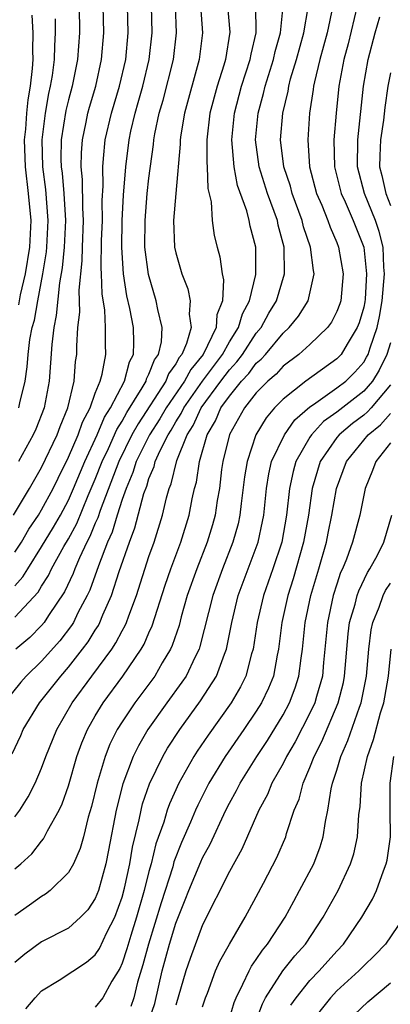
# Model space of a CAD drawing. Units: inches. Extents: x 2616000 to 2619000, y 1482000 to 1485000.
# Drawn here: x 2616215 to 2616243, y 1483583 to 1483656 of the extents above; entities that cross this region are included whole.
import ezdxf

# ---------------------------------------------------------------- set-up
doc = ezdxf.new("R2010")
doc.units = ezdxf.units.IN
doc.header["$MEASUREMENT"] = 0
doc.layers.add('LD26161482_2ft', color=190, linetype='Continuous')

msp = doc.modelspace()

# ---------------------------------------------------------------- linework, layer by layer
at = {"layer": 'LD26161482_2ft'}
for points, elevation in [([(2616230.86, 1483657), (2616231.03, 1483655.03), (2616230.707, 1483653), (2616230.588, 1483652.588), (2616230.079, 1483651), (2616229.537, 1483649), (2616229.304, 1483647), (2616229.305, 1483645.305), (2616229.333, 1483645), (2616229.386, 1483643.386), (2616229.63, 1483642.37), (2616229.707, 1483641), (2616229.865, 1483639.865), (2616230.084, 1483639), (2616230.285, 1483638.285), (2616230.447, 1483637), (2616230.553, 1483636.554), (2616230.469, 1483635), (2616230.061, 1483633.939), (2616230.011, 1483633), (2616229.047, 1483631), (2616228.119, 1483629.881), (2616227.652, 1483629), (2616226.279, 1483627), (2616225.81, 1483626.19), (2616225.032, 1483625), (2616224.056, 1483623), (2616223.807, 1483622.193), (2616223.289, 1483621), (2616223, 1483620.165), (2616222.62, 1483619), (2616222.255, 1483617.745), (2616221.917, 1483617), (2616221.232, 1483615.232), (2616220.583, 1483613.417), (2616220.382, 1483613), (2616219.705, 1483611.704), (2616219.364, 1483611), (2616219.227, 1483610.773), (2616218.362, 1483609.638), (2616217, 1483608.099), (2616215.85, 1483607), (2616215.447, 1483606.553), (2616214.21, 1483605)], 8700), ([(2616214.793, 1483601.207), (2616215.44, 1483602.56), (2616215.631, 1483603), (2616216.849, 1483605), (2616218.42, 1483607), (2616219, 1483607.657), (2616220.055, 1483609), (2616220.459, 1483609.541), (2616221, 1483610.433), (2616221.228, 1483610.772), (2616221.344, 1483611), (2616221.572, 1483611.572), (2616222.207, 1483613), (2616222.788, 1483614.788), (2616223.545, 1483617), (2616223.945, 1483618.055), (2616224.625, 1483620.625), (2616224.829, 1483621.171), (2616225, 1483621.726), (2616225.375, 1483622.625), (2616225.464, 1483623), (2616225.825, 1483623.825), (2616226.42, 1483625), (2616226.649, 1483625.351), (2616227, 1483625.957), (2616227.406, 1483626.594), (2616227.595, 1483627), (2616228.995, 1483629.005), (2616230.475, 1483631), (2616231, 1483631.93), (2616231.68, 1483633), (2616231.964, 1483634.036), (2616232.486, 1483635), (2616232.961, 1483636.96), (2616232.966, 1483639), (2616232.553, 1483640.553), (2616232.467, 1483641), (2616232.289, 1483641.711), (2616231.6, 1483643.6), (2616231.347, 1483645), (2616231.174, 1483647), (2616231.365, 1483649), (2616231.897, 1483651), (2616232.55, 1483653), (2616232.609, 1483653.391), (2616232.987, 1483655), (2616232.967, 1483657)], 8698), ([(2616214.91, 1483619), (2616216.097, 1483621), (2616217, 1483622.571), (2616218.155, 1483625), (2616218.379, 1483625.621), (2616218.96, 1483627), (2616219.429, 1483629), (2616219.526, 1483630.474), (2616219.62, 1483631), (2616219.619, 1483631.619), (2616219.703, 1483633), (2616219.844, 1483634.156), (2616219.793, 1483635.793), (2616220.025, 1483637.975), (2616220.04, 1483639), (2616220.122, 1483641), (2616220.069, 1483641.931), (2616220.043, 1483644.043), (2616219.941, 1483645), (2616219.961, 1483646.039), (2616220.033, 1483647), (2616220.319, 1483648.319), (2616220.45, 1483649), (2616220.561, 1483649.439), (2616221.028, 1483651), (2616221.471, 1483653), (2616221.632, 1483655), (2616221.593, 1483657)], 8710), ([(2616215, 1483611.384), (2616216.739, 1483613.261), (2616217, 1483613.703), (2616217.509, 1483614.491), (2616217.745, 1483615), (2616218.658, 1483616.658), (2616219, 1483617.246), (2616219.613, 1483618.387), (2616220.474, 1483620.474), (2616221, 1483621.698), (2616221.511, 1483623), (2616221.974, 1483623.974), (2616222.602, 1483625.398), (2616223, 1483626.026), (2616223.347, 1483626.653), (2616224.499, 1483628.499), (2616224.778, 1483629), (2616224.824, 1483629.176), (2616225, 1483629.521), (2616225.412, 1483630.588), (2616225.704, 1483631), (2616225.926, 1483631.927), (2616225.991, 1483633), (2616225.659, 1483634.341), (2616225.546, 1483635), (2616224.957, 1483636.957), (2616224.7, 1483639), (2616224.705, 1483641), (2616224.876, 1483643), (2616225, 1483644.135), (2616225.341, 1483646.659), (2616225.368, 1483647), (2616225.442, 1483647.442), (2616225.762, 1483649), (2616226.046, 1483649.954), (2616226.817, 1483653), (2616227.053, 1483655), (2616226.971, 1483657.029)], 8704), ([(2616215, 1483616.242), (2616215.492, 1483617), (2616216.048, 1483617.953), (2616216.76, 1483619), (2616217, 1483619.391), (2616217.859, 1483621), (2616218.226, 1483621.774), (2616219, 1483623.323), (2616219.721, 1483625), (2616220.048, 1483625.952), (2616220.607, 1483627), (2616221, 1483628.101), (2616221.359, 1483629), (2616221.515, 1483629.515), (2616221.781, 1483631), (2616221.76, 1483631.76), (2616221.759, 1483633), (2616221.701, 1483634.299), (2616221.504, 1483635.504), (2616221.467, 1483637), (2616221.44, 1483637.44), (2616221.472, 1483639.472), (2616221.525, 1483641), (2616221.518, 1483642.482), (2616221.582, 1483643.582), (2616221.549, 1483645), (2616221.621, 1483645.621), (2616221.732, 1483647), (2616222.196, 1483649), (2616222.805, 1483651), (2616223.27, 1483653), (2616223.441, 1483655), (2616223.393, 1483657)], 8708), ([(2616215, 1483613.721), (2616215.607, 1483614.393), (2616215.964, 1483615), (2616217, 1483616.628), (2616217.889, 1483618.111), (2616218.396, 1483619), (2616219, 1483620.132), (2616219.383, 1483621), (2616220.214, 1483623), (2616221.145, 1483625), (2616221.693, 1483626.307), (2616222.131, 1483627), (2616223.174, 1483629), (2616223.555, 1483630.445), (2616223.837, 1483631), (2616223.883, 1483631.883), (2616223.852, 1483633), (2616223.58, 1483634.42), (2616223.36, 1483635.36), (2616223.103, 1483637), (2616222.967, 1483638.967), (2616223, 1483641), (2616223.11, 1483642.89), (2616223.272, 1483645), (2616223.52, 1483647), (2616223.652, 1483647.652), (2616223.961, 1483649), (2616224.204, 1483649.796), (2616224.539, 1483651), (2616225.015, 1483653), (2616225.23, 1483655), (2616225.184, 1483657)], 8706), ([(2616238.707, 1483657), (2616238.277, 1483655), (2616237.734, 1483653), (2616237.332, 1483651.332), (2616237.267, 1483651), (2616237.242, 1483650.758), (2616236.972, 1483649), (2616236.827, 1483647), (2616236.957, 1483645), (2616237.491, 1483643), (2616237.87, 1483642.13), (2616238.327, 1483641), (2616238.493, 1483640.493), (2616239, 1483639.336), (2616239.131, 1483639), (2616239.482, 1483637), (2616239.293, 1483635), (2616239.227, 1483634.773), (2616239, 1483634.204), (2616238.595, 1483633.405), (2616238.298, 1483633), (2616237, 1483631.739), (2616236.172, 1483631), (2616235, 1483630.129), (2616234.469, 1483629.531), (2616233.853, 1483629), (2616233, 1483628.12), (2616232.116, 1483627), (2616231, 1483625.026), (2616230.504, 1483623), (2616230.416, 1483622.416), (2616230.248, 1483621), (2616230.089, 1483620.089), (2616229.933, 1483619), (2616229.729, 1483618.271), (2616229.335, 1483617), (2616228.555, 1483615), (2616227.855, 1483613), (2616227.405, 1483611.405), (2616227.239, 1483610.761), (2616226.729, 1483609.271), (2616226.604, 1483609), (2616225.994, 1483607.994), (2616225.424, 1483607), (2616223.942, 1483605), (2616223, 1483603.587), (2616222.636, 1483603), (2616222.087, 1483601.913), (2616221.729, 1483601), (2616221.129, 1483599), (2616220.725, 1483597.275), (2616220.471, 1483596.471), (2616220.108, 1483595), (2616219.876, 1483594.124), (2616219.368, 1483593), (2616219, 1483592.338), (2616217.645, 1483591), (2616217.284, 1483590.716), (2616217, 1483590.558), (2616216.107, 1483589.893), (2616215, 1483589.122)], 8692), ([(2616240.516, 1483657), (2616239.836, 1483654.164), (2616239.523, 1483653), (2616239.151, 1483651), (2616238.948, 1483649), (2616238.784, 1483647), (2616238.82, 1483645), (2616239.324, 1483643), (2616239.611, 1483642.388), (2616240.221, 1483641), (2616241.014, 1483639), (2616241.223, 1483637), (2616241.109, 1483635.109), (2616241.086, 1483634.915), (2616241, 1483634.511), (2616240.657, 1483633.343), (2616240.521, 1483633), (2616239.759, 1483631.76), (2616239.321, 1483631), (2616239.17, 1483630.83), (2616239, 1483630.66), (2616236.678, 1483629), (2616235, 1483627.669), (2616234.352, 1483627), (2616233.732, 1483626.268), (2616232.972, 1483625), (2616232.307, 1483623), (2616232.125, 1483621.875), (2616231.875, 1483619.875), (2616231.78, 1483619), (2616231.636, 1483618.364), (2616231.254, 1483617), (2616230.479, 1483615), (2616229.757, 1483613), (2616228.8, 1483609.2), (2616228.729, 1483609), (2616228.441, 1483608.441), (2616227.759, 1483607), (2616227.459, 1483606.541), (2616226.341, 1483605), (2616224.925, 1483603), (2616224.212, 1483601.788), (2616223.825, 1483601), (2616223.04, 1483598.96), (2616222.552, 1483597), (2616221.993, 1483594.007), (2616221.786, 1483593), (2616221.237, 1483591), (2616221, 1483590.398), (2616220.441, 1483589.559), (2616219.906, 1483589), (2616219, 1483588.18), (2616217, 1483587.173), (2616215.74, 1483586.26), (2616215, 1483585.627)], 8690), ([(2616215, 1483596.494), (2616215.38, 1483597), (2616216.006, 1483597.994), (2616216.509, 1483599), (2616217, 1483600.134), (2616217.316, 1483601), (2616218.129, 1483603), (2616219.273, 1483605), (2616220.73, 1483607), (2616222.223, 1483609), (2616222.535, 1483609.465), (2616223, 1483610.371), (2616223.229, 1483610.771), (2616223.327, 1483611), (2616223.494, 1483611.494), (2616224.064, 1483613), (2616225, 1483615.91), (2616225.379, 1483617), (2616226.007, 1483619), (2616226.307, 1483620.307), (2616226.509, 1483621), (2616226.654, 1483621.346), (2616227.071, 1483623.071), (2616227.849, 1483625), (2616228.298, 1483625.702), (2616228.9, 1483627), (2616230.361, 1483629), (2616231, 1483629.85), (2616231.555, 1483630.445), (2616231.964, 1483631), (2616233, 1483632.584), (2616233.351, 1483633), (2616233.937, 1483634.063), (2616234.505, 1483635), (2616235.098, 1483637), (2616235.065, 1483639), (2616234.637, 1483640.637), (2616234.566, 1483641), (2616234.342, 1483641.658), (2616233.838, 1483643), (2616233.212, 1483645), (2616232.948, 1483647), (2616233.128, 1483649), (2616233.537, 1483650.463), (2616233.652, 1483651), (2616234.282, 1483653), (2616234.404, 1483653.596), (2616234.79, 1483655), (2616234.99, 1483656.99)], 8696), ([(2616215, 1483592.603), (2616215.458, 1483593), (2616216.264, 1483593.736), (2616217, 1483594.681), (2616217.15, 1483594.85), (2616217.438, 1483595.438), (2616218.309, 1483597), (2616218.534, 1483597.466), (2616219, 1483598.812), (2616219.634, 1483601), (2616219.994, 1483602.006), (2616220.416, 1483603), (2616221, 1483604.026), (2616221.584, 1483605), (2616223.056, 1483607), (2616224.424, 1483609), (2616224.634, 1483609.366), (2616225, 1483610.224), (2616225.245, 1483610.755), (2616226.209, 1483613.791), (2616226.625, 1483615), (2616227.367, 1483617), (2616227.992, 1483619), (2616228.23, 1483620.229), (2616228.402, 1483621), (2616228.536, 1483621.464), (2616228.764, 1483623), (2616229.348, 1483625), (2616229.957, 1483626.043), (2616230.364, 1483627), (2616231, 1483627.893), (2616231.905, 1483629), (2616232.433, 1483629.567), (2616233, 1483630.336), (2616233.357, 1483630.643), (2616233.674, 1483631), (2616235, 1483632.588), (2616235.455, 1483633), (2616236.153, 1483633.847), (2616236.864, 1483635), (2616237.31, 1483637), (2616237.254, 1483637.254), (2616237.035, 1483639), (2616236.527, 1483640.527), (2616236.419, 1483641), (2616235.682, 1483643), (2616235.542, 1483643.542), (2616235.057, 1483645), (2616234.813, 1483647), (2616234.969, 1483649), (2616235.367, 1483650.633), (2616235.419, 1483651), (2616235.558, 1483651.558), (2616235.992, 1483653), (2616236.532, 1483655), (2616236.869, 1483656.869)], 8694), ([(2616228.845, 1483657), (2616228.996, 1483655), (2616228.743, 1483653), (2616227.637, 1483649), (2616227.368, 1483647.368), (2616227.32, 1483647), (2616227.321, 1483646.679), (2616226.989, 1483643), (2616226.835, 1483641), (2616226.911, 1483639), (2616227, 1483638.58), (2616227.442, 1483637), (2616227.884, 1483635.884), (2616228.075, 1483635), (2616227.993, 1483634.007), (2616228.142, 1483633), (2616227.807, 1483631.807), (2616227.445, 1483631), (2616227.243, 1483630.757), (2616227, 1483630.299), (2616226.461, 1483629.539), (2616226.253, 1483629), (2616224.183, 1483625.817), (2616223.731, 1483625), (2616222.742, 1483623), (2616221.354, 1483619.354), (2616221.185, 1483618.815), (2616221, 1483618.408), (2616220.597, 1483617.403), (2616220.38, 1483617), (2616219.821, 1483615.82), (2616219.478, 1483615), (2616219.351, 1483614.649), (2616218.708, 1483613.292), (2616217.523, 1483611.522), (2616217.191, 1483611), (2616217, 1483610.77), (2616216.115, 1483609.885), (2616215.077, 1483609)], 8702), ([(2616219.791, 1483657), (2616219.815, 1483655), (2616219.664, 1483653), (2616219.267, 1483651), (2616219, 1483649.984), (2616218.813, 1483649.187), (2616218.467, 1483647), (2616218.442, 1483645.558), (2616218.454, 1483645), (2616218.518, 1483644.517), (2616218.655, 1483643), (2616218.773, 1483641), (2616218.676, 1483639), (2616218.538, 1483637.462), (2616218.337, 1483636.337), (2616218.094, 1483633.906), (2616217.897, 1483633), (2616217.748, 1483631.748), (2616217.572, 1483629), (2616217.19, 1483627), (2616216.569, 1483625.431), (2616216.375, 1483625), (2616215.28, 1483623)], 8712), ([(2616215.297, 1483634.703), (2616215.431, 1483635.431), (2616215.799, 1483637), (2616216.11, 1483639), (2616216.207, 1483641), (2616216.033, 1483643), (2616215.793, 1483645), (2616215.728, 1483647), (2616215.812, 1483647.812), (2616215.889, 1483649), (2616216.002, 1483649.998), (2616216.173, 1483651), (2616216.325, 1483652.325), (2616216.37, 1483653), (2616216.336, 1483653.664), (2616216.356, 1483655), (2616216.296, 1483656.296)], 8716), ([(2616215.823, 1483582.177), (2616216.512, 1483583), (2616217, 1483583.509), (2616218.307, 1483584.307), (2616220.354, 1483585.646), (2616221, 1483586.194), (2616221.319, 1483586.681), (2616221.871, 1483587.871), (2616222.444, 1483589), (2616223, 1483590.509), (2616223.18, 1483591.18), (2616223.565, 1483593), (2616223.76, 1483594.24), (2616224.266, 1483596.266), (2616224.405, 1483597), (2616224.523, 1483597.477), (2616225.044, 1483598.956), (2616226.035, 1483601), (2616226.389, 1483601.611), (2616227.291, 1483603), (2616228.85, 1483605.149), (2616230.031, 1483607), (2616230.63, 1483608.63), (2616230.785, 1483609), (2616231.172, 1483611), (2616231.659, 1483613), (2616233.125, 1483617), (2616233.466, 1483618.534), (2616233.552, 1483619), (2616233.757, 1483621), (2616233.921, 1483622.079), (2616234.138, 1483623), (2616235.098, 1483625), (2616235.877, 1483626.123), (2616237, 1483627.093), (2616237.268, 1483627.268), (2616239, 1483628.493), (2616239.662, 1483629), (2616240.333, 1483629.667), (2616241, 1483630.423), (2616241.221, 1483630.779), (2616241.326, 1483631), (2616241.479, 1483631.479), (2616242.014, 1483633), (2616242.186, 1483633.814), (2616242.39, 1483635), (2616242.547, 1483637), (2616242.494, 1483637.506), (2616242.449, 1483639), (2616242.164, 1483640.164), (2616241.891, 1483641), (2616241.073, 1483643), (2616240.544, 1483645), (2616240.555, 1483647), (2616240.995, 1483651), (2616241.341, 1483653), (2616241.858, 1483655), (2616242.194, 1483656.194)], 8688), ([(2616215.305, 1483627), (2616215.379, 1483627.379), (2616215.764, 1483629), (2616215.926, 1483630.075), (2616215.985, 1483631), (2616216.116, 1483632.117), (2616216.298, 1483633), (2616216.457, 1483633.543), (2616216.712, 1483635), (2616217.095, 1483637), (2616217.356, 1483638.644), (2616217.388, 1483639), (2616217.492, 1483641), (2616217.303, 1483643.304), (2616217.08, 1483645), (2616217.037, 1483647), (2616217.279, 1483649), (2616217.539, 1483650.461), (2616217.666, 1483651), (2616217.802, 1483651.802), (2616217.959, 1483653), (2616217.975, 1483654.025), (2616218.044, 1483655), (2616218.035, 1483656.035)], 8714), ([(2616243, 1483651.999), (2616242.812, 1483651), (2616242.574, 1483649.426), (2616242.469, 1483648.469), (2616242.25, 1483647), (2616242.198, 1483645.802), (2616242.19, 1483645), (2616242.354, 1483644.354), (2616242.652, 1483643), (2616243, 1483642.11)], 8686), ([(2616243, 1483631.863), (2616242.723, 1483631), (2616242.167, 1483629.833), (2616241.652, 1483629), (2616241, 1483628.243), (2616239, 1483626.698), (2616238.016, 1483625.984), (2616237.114, 1483625), (2616237, 1483624.827), (2616235.944, 1483623), (2616235.734, 1483622.266), (2616235.46, 1483621), (2616235.25, 1483619), (2616234.889, 1483617), (2616234.239, 1483615), (2616233.542, 1483613), (2616233.067, 1483611), (2616232.765, 1483609), (2616232.652, 1483608.652), (2616232.212, 1483607), (2616231.818, 1483606.183), (2616231.113, 1483605), (2616229.403, 1483602.597), (2616228.595, 1483601.405), (2616228.337, 1483601), (2616227.222, 1483599), (2616226.532, 1483597.468), (2616226.367, 1483597), (2616226.098, 1483596.099), (2616225.516, 1483594.483), (2616225.16, 1483593), (2616225, 1483592.422), (2616224.645, 1483591), (2616224.079, 1483589), (2616223.645, 1483587.645), (2616223.353, 1483586.647), (2616223, 1483585.584), (2616222.818, 1483585.182), (2616222.222, 1483584.222), (2616221.554, 1483583), (2616221, 1483582.304)], 8686), ([(2616243, 1483628.739), (2616241.548, 1483627), (2616241.29, 1483626.71), (2616241, 1483626.47), (2616240.164, 1483625.836), (2616239.163, 1483625), (2616239, 1483624.797), (2616237.766, 1483623), (2616237.157, 1483621), (2616236.881, 1483619), (2616236.528, 1483617), (2616235.753, 1483614.247), (2616235.353, 1483613), (2616234.907, 1483611), (2616234.662, 1483609), (2616234.559, 1483608.558), (2616234.271, 1483607), (2616233.912, 1483606.088), (2616233.386, 1483605), (2616233, 1483604.369), (2616232.074, 1483603), (2616230.689, 1483601), (2616229.47, 1483599), (2616228.639, 1483597.361), (2616228.478, 1483597), (2616228.101, 1483596.101), (2616227.427, 1483594.573), (2616226.864, 1483593.135), (2616226.768, 1483592.768), (2616225.91, 1483590.09), (2616224.972, 1483587), (2616224.553, 1483585.447), (2616224.149, 1483584.148), (2616223.862, 1483583), (2616223.645, 1483582.355)], 8684), ([(2616224.892, 1483581), (2616225.432, 1483582.568), (2616225.99, 1483585), (2616226.533, 1483587), (2616227, 1483588.563), (2616227.701, 1483590.299), (2616227.968, 1483591), (2616228.863, 1483593.137), (2616229, 1483593.442), (2616229.548, 1483594.452), (2616230.73, 1483597), (2616231, 1483597.523), (2616231.531, 1483598.469), (2616231.794, 1483599), (2616233.045, 1483601), (2616233.821, 1483602.179), (2616235, 1483604.105), (2616235.471, 1483605), (2616235.889, 1483606.111), (2616236.171, 1483607), (2616236.336, 1483608.336), (2616236.443, 1483609), (2616236.638, 1483611), (2616237.061, 1483613), (2616237.655, 1483615), (2616238.223, 1483617), (2616238.345, 1483617.655), (2616238.63, 1483619), (2616238.978, 1483621), (2616239.728, 1483623), (2616241.345, 1483625), (2616242.249, 1483625.751), (2616243, 1483626.596)], 8682), ([(2616243, 1483624.39), (2616241.896, 1483623), (2616241.656, 1483622.344), (2616241.116, 1483621), (2616240.716, 1483619), (2616240.18, 1483617), (2616239.71, 1483615.71), (2616239.42, 1483615), (2616239.284, 1483614.716), (2616239, 1483613.864), (2616238.733, 1483613), (2616238.295, 1483611), (2616238.118, 1483609), (2616238.009, 1483608.009), (2616237.922, 1483607), (2616237.479, 1483605.479), (2616237.354, 1483605), (2616237, 1483604.224), (2616235.905, 1483602.095), (2616235.261, 1483601), (2616235, 1483600.469), (2616234.168, 1483599), (2616233.839, 1483598.161), (2616233.197, 1483597), (2616231.917, 1483594.083), (2616231, 1483592.426), (2616229, 1483588.442), (2616228.068, 1483585.932), (2616227.741, 1483585), (2616227, 1483582.447)], 8680), ([(2616229, 1483582.329), (2616229.203, 1483583), (2616229.35, 1483583.35), (2616229.967, 1483585), (2616230.282, 1483585.718), (2616231.001, 1483586.999), (2616232.167, 1483589), (2616233, 1483590.521), (2616233.541, 1483591.541), (2616234.529, 1483593.471), (2616235.19, 1483595), (2616235.256, 1483595.256), (2616235.831, 1483597), (2616236.182, 1483597.818), (2616236.483, 1483599), (2616237, 1483600.179), (2616237.313, 1483601), (2616237.889, 1483602.111), (2616239.104, 1483605), (2616239.487, 1483606.513), (2616239.582, 1483607), (2616239.847, 1483610.153), (2616239.955, 1483611), (2616240.361, 1483612.361), (2616240.517, 1483613), (2616240.638, 1483613.362), (2616241.28, 1483614.72), (2616241.469, 1483615), (2616242.026, 1483616.026), (2616242.514, 1483617), (2616243.092, 1483619)], 8678), ([(2616231, 1483581.45), (2616231.347, 1483582.653), (2616231.489, 1483583), (2616232.005, 1483584.005), (2616232.454, 1483585), (2616232.64, 1483585.36), (2616233, 1483585.855), (2616233.451, 1483586.548), (2616233.831, 1483587), (2616235.151, 1483589), (2616235.789, 1483590.211), (2616236.23, 1483591), (2616237.274, 1483593), (2616237.752, 1483594.248), (2616237.981, 1483595), (2616238.153, 1483596.153), (2616238.337, 1483597), (2616238.588, 1483598.587), (2616238.688, 1483599), (2616239, 1483599.982), (2616239.294, 1483601), (2616239.82, 1483602.18), (2616240.678, 1483604.678), (2616240.805, 1483605), (2616241.208, 1483607), (2616241.376, 1483609), (2616241.559, 1483610.441), (2616241.671, 1483611), (2616242.143, 1483612.143), (2616242.443, 1483613), (2616242.621, 1483613.379), (2616243, 1483613.941)], 8676), ([(2616232.91, 1483581.09), (2616233.449, 1483582.551), (2616233.689, 1483583), (2616234.984, 1483585.016), (2616235.873, 1483586.127), (2616236.656, 1483587), (2616237.988, 1483589), (2616239.1, 1483591), (2616240.027, 1483593), (2616240.258, 1483593.742), (2616240.535, 1483595), (2616240.643, 1483596.643), (2616240.731, 1483597.269), (2616240.84, 1483599), (2616241.279, 1483601), (2616241.737, 1483602.263), (2616242.258, 1483604.259), (2616242.496, 1483605), (2616242.581, 1483605.419), (2616242.841, 1483607), (2616243.051, 1483609)], 8674), ([(2616235.566, 1483582.435), (2616235.957, 1483583), (2616237, 1483584.284), (2616237.687, 1483585), (2616239, 1483586.473), (2616239.494, 1483587), (2616240.872, 1483589), (2616241.649, 1483590.351), (2616241.949, 1483591), (2616242.47, 1483592.47), (2616242.681, 1483593), (2616242.741, 1483593.259), (2616242.995, 1483595), (2616242.965, 1483596.965), (2616242.964, 1483599), (2616243.258, 1483601)], 8672), ([(2616243.992, 1483589), (2616242.621, 1483587), (2616241.832, 1483586.168), (2616241, 1483585.39), (2616240.636, 1483585), (2616239, 1483583.503), (2616238.517, 1483583), (2616236.971, 1483581.029)], 8670), ([(2616240.286, 1483581.714), (2616241.306, 1483582.694), (2616243, 1483584.099)], 8668)]:
    msp.add_lwpolyline(points, dxfattribs=dict(at, elevation=elevation))

doc.saveas('drawing.dxf')
